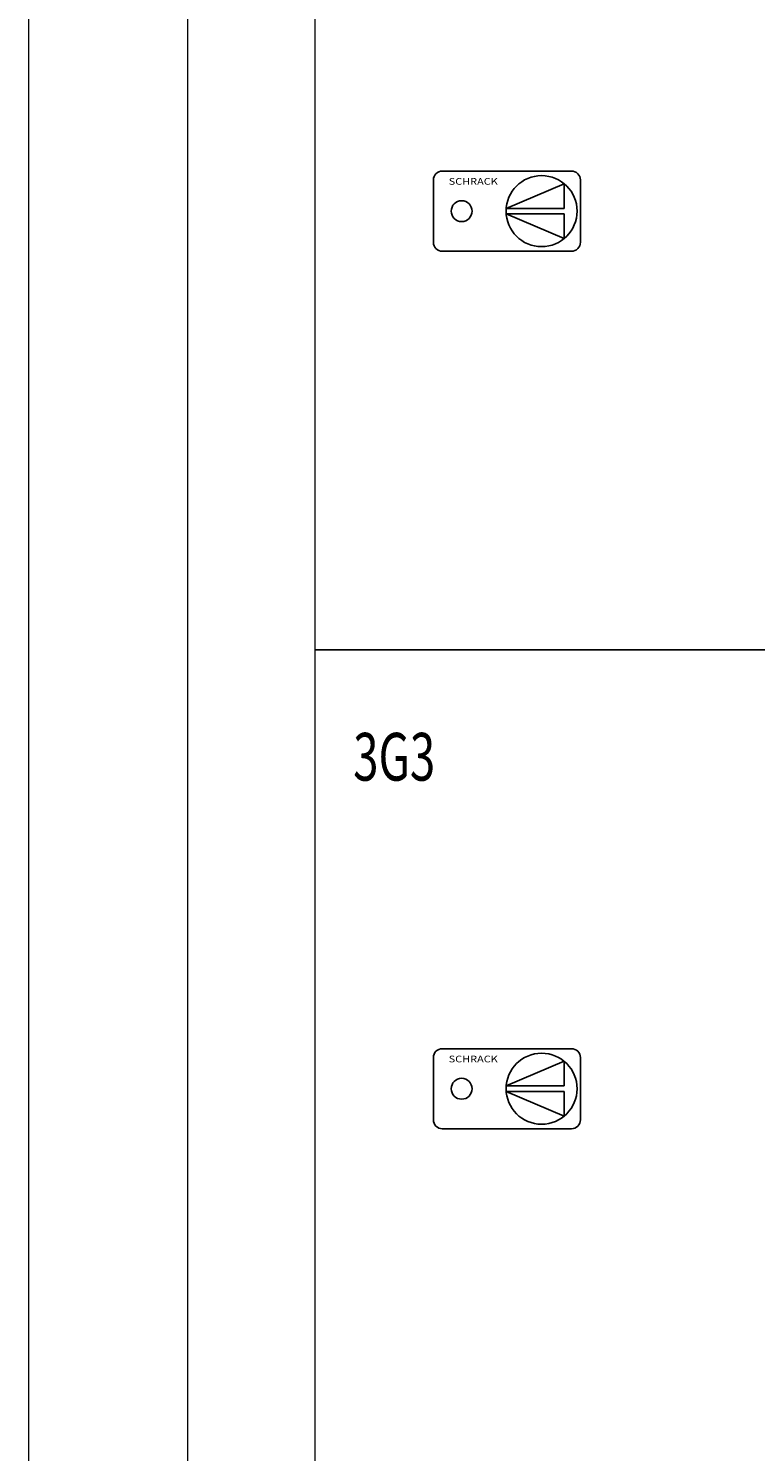
# Model space of a CAD drawing. Extents: x 0 to 810, y -1195 to 0.
# Drawn here: x 0 to 114, y -448 to -224 of the extents above; entities that cross this region are included whole.
import ezdxf
from ezdxf.enums import TextEntityAlignment as Align

# ---------------------------------------------------------------- set-up
doc = ezdxf.new("R2010")
doc.units = 0
doc.layers.add('schrack-descr', color=7, linetype='Continuous')
doc.layers.add('schrack-symbol', color=7, linetype='Continuous')
doc.layers.add('schrack-details', color=4, linetype='Continuous', lineweight=5)
doc.layers.add('schrack-others', color=2, linetype='Continuous', lineweight=13)
doc.styles.add('logo', font='romand.shx', dxfattribs={"oblique": 15, "height": 1.5})
doc.styles.add('OPISMAŁY', font='simplex.shx', dxfattribs={"width": 0.7, "height": 2.5})
doc.styles.get("Standard").update_dxf_attribs({"font": 'arial.ttf'})

# ---------------------------------------------------------------- blocks, each defined once
blk = doc.blocks.new('c_il994324-a_v')
at = {"layer": 'Defpoints'}
for p, q in [((75.06, -252.07), (84.17, -248.19)), ((84.17, -248.19), (84.17, -252.07)), ((75.04, -252.07), (84.17, -252.07)), ((75.04, -252.93), (84.17, -256.81)), ((75.04, -252.93), (84.17, -252.93)), ((84.17, -252.93), (84.17, -256.81)), ((75.06, -390.07), (84.17, -386.19)), ((84.17, -386.19), (84.17, -390.07)), ((75.04, -390.07), (84.17, -390.07)), ((75.04, -390.93), (84.17, -394.81)), ((75.04, -390.93), (84.17, -390.93)), ((84.17, -390.93), (84.17, -394.81))]:
    blk.add_line(p, q, dxfattribs=at)
for points in [[(85.32, -246.2), (65.02, -246.2, 0.414214), (63.62, -247.6), (63.62, -257.4, 0.414214), (65.02, -258.8), (85.32, -258.8, 0.414214), (86.72, -257.4), (86.72, -247.6, 0.414214)], [(85.32, -384.2), (65.02, -384.2, 0.414214), (63.62, -385.6), (63.62, -395.4, 0.414214), (65.02, -396.8), (85.32, -396.8, 0.414214), (86.72, -395.4), (86.72, -385.6, 0.414214)]]:
    blk.add_lwpolyline(points, format="xyb", close=True, dxfattribs=at)
for centre, radius in [((80.62, -252.5), 5.58), ((68.06, -252.5), 1.64), ((80.62, -390.5), 5.58), ((68.06, -390.5), 1.64)]:
    blk.add_circle(centre, radius, dxfattribs=at)
at = {"layer": 'schrack-details', "color": 0}
blk.add_line((25, -25.5), (25, -1169.5), dxfattribs=at)
at = {"layer": 'schrack-others', "color": 0}
for p, q in [((0, 0), (0, -1195)), ((45, -45.5), (45, -1149.5)), ((45, -183.5), (45, -321.5)), ((45, -321.5), (765, -321.5)), ((765, -321.5), (45, -321.5)), ((45, -321.5), (45, -459.5))]:
    blk.add_line(p, q, dxfattribs=at)
at = {"layer": 'Defpoints', "style": 'logo', "oblique": 15, "width": 1.2}
for p in [(69.88, -248.35), (69.88, -386.35)]:
    blk.add_text('SCHRACK', height=1.05, dxfattribs=at).set_placement(p, align=Align.CENTER)
at = {"layer": 'schrack-descr', "color": 2, "style": 'logo', "oblique": 15}
blk.add_attdef('DESCRIPTION', text='', height=1.5, rotation=0.4684, dxfattribs=at).set_placement((246.64, -402.07), (265.62, -401.91), align=Align.FIT)
at = {"layer": 'schrack-descr', "color": 2}
for p, p2 in [((288.3, -410.08), (298.01, -410.1)), ((323.3, -410.08), (333.01, -410.1)), ((358.3, -410.08), (368.01, -410.1))]:
    blk.add_attdef('DESCRIPTION', text='', height=2, rotation=359.8552, dxfattribs=at).set_placement(p, p2, align=Align.FIT)
at = {"layer": 'schrack-descr', "color": 2, "style": 'logo', "oblique": 15}
for p, p2 in [((374.41, -409.44), (386.25, -409.44)), ((391.91, -409.44), (403.75, -409.44)), ((409.41, -409.44), (421.25, -409.44))]:
    blk.add_attdef('DESCRIPTION', text='', height=1.5, dxfattribs=at).set_placement(p, p2, align=Align.FIT)
at = {"layer": 'schrack-others', "color": 0, "style": 'OPISMAŁY', "width": 0.7}
blk.add_text('3G3', height=7.5, dxfattribs=at).set_placement((51.02, -342.05))
at = {"layer": 'schrack-symbol', "color": 0, "flags": 3}
blk.add_attdef('ARTICLE_NUMBER', (0, -1197), '', height=2, dxfattribs=at)

msp = doc.modelspace()

# ---------------------------------------------------------------- block references
msp.add_blockref('c_il994324-a_v', (0, 0))

doc.saveas('drawing.dxf')
